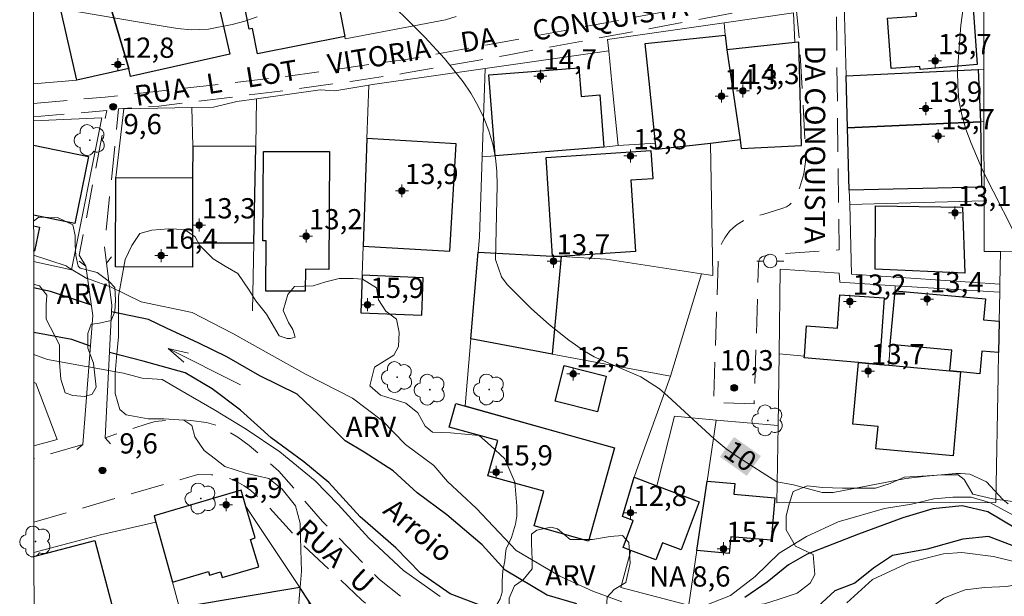
# Model space of a CAD drawing. Units: metres. Extents: x 289370 to 289886, y 1679893 to 1680458.
# Drawn here: x 289385 to 289458, y 1680333 to 1680376 of the extents above; entities that cross this region are included whole.
import ezdxf

# ---------------------------------------------------------------- set-up
doc = ezdxf.new("R2010")
doc.units = ezdxf.units.M
doc.header["$MEASUREMENT"] = 0
doc.linetypes.add('HIDDEN', pattern=[0.375, 0.25, -0.125])
for name, color, linetype, lineweight in [('Articulacao', 7, 'Continuous', 18), ('Cerca', 8, 'Cerca', 20), ('Edificacoes', 7, 'Continuous', 30), ('Muro_Grade', 8, 'Continuous', 20), ('Nao_Pavimentada_S_Mfio', 10, 'HIDDEN', 15), ('Ponte', 8, 'Continuous', 18), ('Poste', 7, 'Continuous', 9), ('Rio_Perene', 5, 'Continuous', 25), ('Topon_Curvas_Mestras_Masc', 255, 'Continuous', 9), ('Topon_de_Vias', 7, 'Continuous', 9), ('Topon_Pto_Nivel_Agua', 5, 'Continuous', 9), ('Topon_Rio_Perene', 5, 'Continuous', 9)]:
    doc.layers.add(name, color=color, linetype=linetype, lineweight=lineweight)
for name, color, linetype, lineweight, true_color in [('Arvores_Isoladas', 7, 'Continuous', 18, 0x00ff33), ('Curvas_Intermediarias', 7, 'Continuous', 9, 0x783c14), ('Curvas_Mestras', 7, 'Continuous', 20, 0x783c14), ('Pto_Cotado', 7, 'Continuous', 9, 0x783c14), ('Pto_Cotado_Cone_Aproximacao', 7, 'Continuous', 9, 0x783c14), ('Topon_Curvas_Mestras', 7, 'Continuous', 9, 0x783c14), ('Topon_Pto_Cotado', 7, 'Continuous', 9, 0x783c14), ('Topon_Vegetacao', 7, 'Continuous', 9, 0x00ff33), ('Vegetacao', 7, 'Orla8', 9, 0x00ff33)]:
    doc.layers.add(name, color=color, linetype=linetype, lineweight=lineweight, true_color=true_color)
doc.styles.add('Arial', font='arial.ttf', dxfattribs={"height": 1.5})
doc.styles.add('Arial Italic', font='ariali.ttf', dxfattribs={"height": 1.5})
doc.styles.get("Standard").update_dxf_attribs({"font": 'arial.ttf'})
doc.linetypes.add('Cerca', pattern='A,10,0,["X",Standard,S=1,R=0,X=0,Y=-0.5],0.1', length=10.1)
doc.linetypes.add('Orla8', pattern='A,6,-0.5,["V",Standard,S=1,R=0,X=-0.5,Y=-1],-0.5,6,-0.5,["V",Standard,S=1,R=0,X=-0.5,Y=-1],-0.5', length=14)

# ---------------------------------------------------------------- blocks, each defined once
blk = doc.blocks.new('Seta')
at = {"layer": 'Topon_Rio_Perene'}
for points in [[(-6, 0), (0, 0)], [(-1.5, 0.375), (0, 0), (-1.5, -0.375)]]:
    blk.add_lwpolyline(points, dxfattribs=at)
blk = doc.blocks.new('A$C52224A24')
at = {"layer": 'Pto_Cotado_Cone_Aproximacao', "linetype": 'Continuous', "lineweight": 9, "true_color": 0x783c14}
blk.add_hatch(color=36, dxfattribs=at).paths.add_polyline_path([(0.48, 0.72, 1), (0.48, 0.24, 1)])
at = {"layer": 'Pto_Cotado_Cone_Aproximacao', "color": 36, "linetype": 'Continuous', "lineweight": 9, "ltscale": 0.001, "true_color": 0x783c14, "elevation": 10.535}
for points in [[(0.48, 0.48), (0.48, 0.96)], [(0.48, 0.48), (0, 0.48)], [(0.48, 0), (0.48, 0.48)], [(0.96, 0.48), (0.48, 0.48)]]:
    blk.add_lwpolyline(points, dxfattribs=at)
at = {"layer": 'Pto_Cotado_Cone_Aproximacao', "color": 36, "linetype": 'Continuous', "lineweight": 9, "true_color": 0x783c14, "elevation": 10.535}
blk.add_lwpolyline([(0.48, 0.24, -1), (0.48, 0.72, -1)], format="xyb", close=True, dxfattribs=at)
blk = doc.blocks.new('CotasCA')
at = {"layer": 'Pto_Cotado_Cone_Aproximacao', "linetype": 'Continuous', "lineweight": 9, "true_color": 0x783c14}
blk.add_hatch(color=36, dxfattribs=at).paths.add_polyline_path([(0, 0.24, 1), (0, -0.24, 1)])
at = {"layer": 'Pto_Cotado_Cone_Aproximacao', "color": 36, "linetype": 'Continuous', "lineweight": 9, "true_color": 0x783c14, "flags": 128}
blk.add_lwpolyline([(0, -0.24, -1), (0, 0.24, -1)], format="xyb", close=True, dxfattribs=at)
at = {"layer": 'Pto_Cotado_Cone_Aproximacao', "color": 36, "linetype": 'Continuous', "lineweight": 9, "true_color": 0x783c14}
blk.add_blockref('A$C52224A24', (-0.48, -0.48, -10.535), dxfattribs=at)
blk = doc.blocks.new('Cotas')
at = {"layer": 'Pto_Cotado'}
blk.add_hatch(color=256, dxfattribs=at).paths.add_polyline_path([(0, 0.24, 1), (0, -0.24, 1)])
at = {"layer": 'Pto_Cotado', "lineweight": -3}
blk.add_lwpolyline([(0, -0.24, -1), (0, 0.24, -1)], format="xyb", close=True, dxfattribs=at)
blk = doc.blocks.new('Poste')
at = {"layer": 'Poste'}
for points in [[(-0.5, 0), (-1, 0)], [(0.5, 0), (1, 0)]]:
    blk.add_lwpolyline(points, dxfattribs=at)
blk.add_lwpolyline([(0, 0.5, 1), (0, -0.5, 1)], format="xyb", close=True, dxfattribs=at)
blk = doc.blocks.new('Arvore')
at = {"layer": 'Arvores_Isoladas'}
blk.add_lwpolyline([(-0.718, 0.493, 0.872324), (-0.722, -0.551, 0.862983), (0.284, -0.827, 0.900105), (0.89, 0.029, 0.863155), (0.262, 0.861, 0.882486)], format="xyb", close=True, dxfattribs=at)
blk.add_circle((0, 0), 0.0286, dxfattribs=at)

msp = doc.modelspace()

# ---------------------------------------------------------------- linework, layer by layer
at = {"layer": 'Articulacao', "flags": 128}
msp.add_lwpolyline([(289386.027, 1680452.369), (289868.481, 1680452.821), (289868.988, 1679898.561), (289386.559, 1679898.109), (289386.027, 1680452.369)], close=True, dxfattribs=at)
at = {"layer": 'Cerca', "flags": 128}
for points in [[(289386.131, 1680343.943), (289387.86, 1680344.399), (289386.291, 1680348.578), (289386.127, 1680348.64)], [(289386.148, 1680326.504), (289393.721, 1680328.67), (289394.704, 1680328.951), (289396.793, 1680329.549), (289397.504, 1680329.752), (289396.386, 1680333.841), (289395.171, 1680338.284), (289391.078, 1680337.339), (289386.139, 1680336.03)]]:
    msp.add_lwpolyline(points, dxfattribs=at)
at = {"layer": 'Curvas_Intermediarias', "flags": 128}
for points, elevation in [([(289455.305, 1680379.223), (289454.745, 1680375.102), (289454.505, 1680371.71), (289454.515, 1680370.61), (289454.605, 1680369.519), (289454.825, 1680368.449), (289455.115, 1680367.399), (289455.505, 1680366.358), (289456.375, 1680364.317), (289459.416, 1680358.345)], 11), ([(289390.112, 1680356.329), (289390.069, 1680356.344), (289388.658, 1680357.175), (289388.528, 1680357.265), (289386.117, 1680358.072)], 9), ([(289391.732, 1680355.748), (289390.112, 1680356.329)], 9), ([(289429.665, 1680332.395), (289427.514, 1680333.165), (289425.073, 1680334.285), (289421.832, 1680336.186), (289418.88, 1680339.327), (289416.76, 1680341.288), (289415.729, 1680342.479), (289413.638, 1680344.049), (289411.938, 1680345.78), (289409.727, 1680347.481), (289406.285, 1680349.211), (289403.554, 1680350.752), (289400.863, 1680352.263), (289397.842, 1680353.803), (289394.081, 1680354.604), (289391.77, 1680355.734), (289391.732, 1680355.748)], 9), ([(289386.125, 1680350.702), (289387.148, 1680350.332), (289390.009, 1680349.822), (289390.214, 1680349.784)], 9), ([(289391.656, 1680349.517), (289390.214, 1680349.784)], 9), ([(289391.656, 1680349.517), (289392.77, 1680349.311), (289394.151, 1680348.951), (289395.621, 1680348.861), (289396.942, 1680348.091), (289399.453, 1680346.64), (289401.854, 1680345.17), (289404.335, 1680343.499), (289406.966, 1680341.348), (289408.666, 1680339.588), (289410.917, 1680337.107), (289413.488, 1680334.706), (289416.219, 1680332.775)], 9), ([(289477.294, 1680331.965), (289475.073, 1680333.755), (289473.442, 1680335.166), (289471.221, 1680336.486), (289469.1, 1680336.997), (289467.4, 1680336.806), (289465.469, 1680336.937), (289464.158, 1680336.997), (289462.228, 1680337.157), (289459.697, 1680338.247), (289457.986, 1680339.147), (289456.935, 1680339.728), (289455.515, 1680340.138), (289454.164, 1680340.138), (289452.754, 1680340.018), (289451.083, 1680339.628), (289449.092, 1680339.307), (289445.661, 1680338.307), (289443.32, 1680337.217), (289441.289, 1680335.996), (289439.529, 1680334.265), (289437.698, 1680332.845), (289435.257, 1680331.885)], 9), ([(289446.301, 1680332.305), (289448.202, 1680334.035), (289450.923, 1680335.296), (289453.464, 1680335.936), (289454.815, 1680336.036), (289457.156, 1680335.746), (289460.077, 1680335.036), (289463.808, 1680334.295), (289467.47, 1680333.435), (289471.161, 1680331.704)], 9)]:
    msp.add_lwpolyline(points, dxfattribs=dict(at, elevation=elevation))
at = {"layer": 'Curvas_Mestras', "elevation": 10, "flags": 128}
for points in [[(289458.246, 1680339.638), (289457.866, 1680339.968), (289456.655, 1680341.268), (289455.415, 1680341.828), (289454.725, 1680341.898), (289454.374, 1680341.888), (289452.174, 1680341.698), (289450.673, 1680341.508), (289445.301, 1680340.488), (289444.491, 1680340.478), (289442.36, 1680341.038), (289441.139, 1680341.278), (289438.328, 1680343.039), (289437.388, 1680343.709), (289436.487, 1680344.45), (289433.066, 1680347.621), (289432.436, 1680348.161), (289431.055, 1680349.041), (289427.604, 1680350.532), (289426.884, 1680350.942), (289425.733, 1680351.762), (289424.293, 1680352.893), (289422.932, 1680354.123), (289421.161, 1680355.894), (289420.751, 1680356.454), (289420.311, 1680357.735), (289420.431, 1680363.237), (289420.401, 1680364.267), (289420.301, 1680365.278), (289420.101, 1680366.278), (289419.821, 1680367.269), (289419.441, 1680368.229), (289419, 1680369.159), (289418.48, 1680370.05), (289417.91, 1680370.9), (289416.53, 1680372.631), (289415.069, 1680374.201), (289411.588, 1680377.693)], [(289402.664, 1680375.722), (289401.744, 1680375.402), (289400.803, 1680375.142), (289399.053, 1680374.801), (289397.782, 1680374.751), (289396.772, 1680374.852), (289395.411, 1680375.062), (289387.978, 1680376.342)]]:
    msp.add_lwpolyline(points, dxfattribs=at)
at = {"layer": 'Edificacoes', "flags": 128}
for points in [[(289408.268, 1680378.868), (289409.141, 1680374.268), (289402.692, 1680372.985), (289402.32, 1680374.859), (289402.064, 1680374.808), (289401.297, 1680378.659), (289400.05, 1680378.411), (289399.084, 1680383.263), (289404.147, 1680384.271), (289404.326, 1680383.372), (289405.931, 1680383.692), (289406.944, 1680378.604)], [(289391.22, 1680378.513), (289395.331, 1680379.643), (289395.865, 1680377.814), (289399.061, 1680378.533), (289399.369, 1680378.602), (289400.638, 1680372.958), (289393.297, 1680371.308), (289393.166, 1680371.892)], [(289393.166, 1680371.892), (289389.311, 1680371.025), (289388.044, 1680376.658), (289389.276, 1680376.935), (289388.86, 1680378.787), (289391.049, 1680379.173), (289391.22, 1680378.513)], [(289455.591, 1680377.416), (289455.947, 1680372.19), (289451.732, 1680371.805), (289451.716, 1680372.026), (289449.582, 1680371.88), (289449.328, 1680375.61), (289451.456, 1680375.755), (289451.273, 1680378.445), (289454.175, 1680378.642), (289454.265, 1680377.326)], [(289437.416, 1680373.28), (289438.417, 1680366.594), (289436.215, 1680366.34), (289432.206, 1680365.878), (289432.155, 1680366.36), (289431.677, 1680370.96), (289431.387, 1680373.74), (289437.304, 1680374.356)], [(289438.417, 1680366.594), (289438.496, 1680365.964), (289442.962, 1680366.188), (289442.762, 1680373.836), (289442.466, 1680373.806), (289437.416, 1680373.28)], [(289420.284, 1680365.422), (289419.816, 1680371.419), (289426.472, 1680371.938), (289426.637, 1680369.817), (289428.03, 1680369.926), (289428.333, 1680366.051)], [(289446.361, 1680367.488), (289446.255, 1680371.351), (289456.028, 1680371.809), (289456.209, 1680367.949)], [(289456.209, 1680367.949), (289456.276, 1680363.099), (289446.488, 1680362.876), (289446.361, 1680367.488)], [(289410.788, 1680366.713), (289410.502, 1680358.739), (289416.932, 1680358.35), (289417.396, 1680366.313)], [(289402.553, 1680366.122), (289397.896, 1680366.141), (289397.887, 1680363.788), (289397.867, 1680358.985), (289402.417, 1680358.967)], [(289403.094, 1680359.123), (289403.123, 1680365.75), (289408.008, 1680365.728), (289407.97, 1680357.007), (289406.236, 1680357.015), (289406.229, 1680355.39), (289403.311, 1680355.403), (289403.327, 1680359.122)], [(289425.074, 1680357.958), (289424.532, 1680357.988), (289424.044, 1680365.299), (289431.812, 1680365.818), (289431.951, 1680363.727), (289430.313, 1680363.618), (289430.666, 1680358.331)], [(289397.887, 1680363.788), (289397.867, 1680358.985), (289397.869, 1680357.162), (289392.175, 1680357.187), (289392.204, 1680363.813)], [(289455.034, 1680356.725), (289448.403, 1680357.035), (289448.437, 1680361.721), (289454.88, 1680361.606)], [(289424.494, 1680350.737), (289418.474, 1680351.869), (289419.02, 1680358.294), (289424.532, 1680357.988), (289425.074, 1680357.958), (289425.172, 1680357.953)], [(289410.424, 1680356.573), (289410.325, 1680353.797), (289414.847, 1680353.619), (289414.957, 1680356.394)], [(289448.72, 1680349.966), (289447.172, 1680350.105), (289443.16, 1680350.467), (289443.169, 1680350.583), (289443.326, 1680352.818), (289445.61, 1680352.656), (289445.785, 1680355.128), (289449.068, 1680354.896)], [(289457.585, 1680353.174), (289457.543, 1680350.841), (289456.291, 1680350.952), (289456.143, 1680349.272), (289454.731, 1680349.423), (289453.933, 1680349.495), (289454.069, 1680351.034), (289449.526, 1680351.434), (289449.878, 1680355.425), (289456.566, 1680354.836), (289456.429, 1680353.275)], [(289427.842, 1680346.465), (289424.711, 1680347.253), (289425.375, 1680349.892), (289428.506, 1680349.103)], [(289447.172, 1680350.105), (289448.72, 1680349.966), (289449.406, 1680349.904), (289453.933, 1680349.495), (289454.731, 1680349.423), (289454.169, 1680343.192), (289448.466, 1680343.707), (289448.617, 1680345.378), (289446.761, 1680345.546)], [(289417.358, 1680347.084), (289429.122, 1680343.795), (289427.195, 1680336.886), (289423.157, 1680338.02), (289423.87, 1680340.577), (289419.744, 1680341.728), (289420.469, 1680344.325), (289416.868, 1680345.329)], [(289430.559, 1680341.619), (289432.254, 1680340.981), (289435.389, 1680339.8), (289434.046, 1680336.234), (289432.653, 1680336.758), (289432.179, 1680335.498), (289430.324, 1680336.197), (289429.752, 1680336.412), (289430.501, 1680338.402), (289429.715, 1680338.701)], [(289435.21, 1680336.18), (289435.976, 1680341.332), (289438.024, 1680341.153), (289437.955, 1680340.364), (289440.99, 1680340.098), (289440.714, 1680336.942), (289437.711, 1680337.206), (289437.603, 1680335.97)], [(289395.171, 1680338.284), (289396.386, 1680333.841), (289399.06, 1680334.633), (289399.142, 1680334.354), (289399.959, 1680334.596), (289400.083, 1680334.178), (289402.781, 1680334.977), (289402.178, 1680337.011), (289402.525, 1680337.114), (289401.836, 1680339.438), (289401.474, 1680340.662), (289395.032, 1680338.753)], [(289406.486, 1680332.429), (289405.813, 1680333.444), (289397.445, 1680332.047), (289399.797, 1680321.696), (289408.448, 1680323.662)]]:
    msp.add_lwpolyline(points, close=True, dxfattribs=at)
for points in [[(289386.11, 1680366.206), (289390.19, 1680365.36), (289389.162, 1680360.401), (289386.115, 1680361.033)], [(289386.115, 1680360.225), (289386.556, 1680360.134), (289386.188, 1680358.363), (289386.117, 1680358.378)], [(289386.139, 1680335.736), (289390.638, 1680336.924), (289392.808, 1680328.706)]]:
    msp.add_lwpolyline(points, dxfattribs=at)
at = {"layer": 'Muro_Grade', "flags": 128}
for points in [[(289417.391, 1680375.73), (289416.608, 1680375.497), (289409.173, 1680374.096), (289409.141, 1680374.268), (289408.268, 1680378.868), (289407.025, 1680385.418), (289415.33, 1680387.63), (289415.851, 1680387.738)], [(289446.255, 1680371.351), (289445.984, 1680381.159), (289445.982, 1680381.244), (289445.906, 1680386.525)], [(289456.429, 1680386.627), (289456.436, 1680381.59), (289456.449, 1680371.829)], [(289390.579, 1680381.384), (289397.916, 1680382.976), (289399.061, 1680378.533), (289399.369, 1680378.602), (289400.638, 1680372.958), (289393.297, 1680371.308), (289393.166, 1680371.892)], [(289393.166, 1680371.892), (289391.22, 1680378.513), (289391.049, 1680379.173), (289390.579, 1680381.384)], [(289437.237, 1680375.279), (289442.365, 1680376.022), (289442.466, 1680373.806), (289442.762, 1680373.836), (289442.962, 1680366.188), (289438.496, 1680365.964), (289438.417, 1680366.594)], [(289437.237, 1680375.279), (289428.602, 1680374.029), (289428.685, 1680373.201)], [(289438.417, 1680366.594), (289437.416, 1680373.28), (289437.304, 1680374.356), (289437.237, 1680375.279)], [(289419.534, 1680371.895), (289428.685, 1680373.201)], [(289428.685, 1680373.201), (289428.923, 1680370.816), (289429.386, 1680366.181)], [(289393.166, 1680371.892), (289389.311, 1680371.025), (289386.105, 1680370.753)], [(289410.929, 1680370.66), (289411.199, 1680370.705), (289419.534, 1680371.895)], [(289419.314, 1680365.347), (289419.534, 1680371.895)], [(289446.255, 1680371.351), (289456.028, 1680371.809), (289456.449, 1680371.829)], [(289456.449, 1680371.829), (289456.454, 1680367.96)], [(289446.361, 1680367.488), (289446.255, 1680371.351)], [(289402.621, 1680369.651), (289407.335, 1680370.296), (289408.423, 1680370.242), (289410.929, 1680370.66)], [(289410.325, 1680353.797), (289410.424, 1680356.573), (289410.502, 1680358.739), (289410.788, 1680366.713), (289410.929, 1680370.66)], [(289397.835, 1680368.988), (289399.441, 1680369.015), (289401.156, 1680369.451), (289402.621, 1680369.651)], [(289402.321, 1680353.93), (289402.417, 1680358.967), (289402.553, 1680366.122), (289402.621, 1680369.651)], [(289392.204, 1680363.813), (289392.799, 1680368.904), (289397.835, 1680368.988)], [(289397.869, 1680357.169), (289397.867, 1680358.985), (289397.887, 1680363.788), (289397.896, 1680366.141), (289397.835, 1680368.988)], [(289386.108, 1680368.004), (289391.159, 1680368.245), (289388.93, 1680356.974), (289386.118, 1680357.581)], [(289446.361, 1680367.488), (289456.209, 1680367.949), (289456.454, 1680367.96)], [(289456.454, 1680367.96), (289456.462, 1680362.081)], [(289446.518, 1680361.811), (289446.488, 1680362.876), (289446.361, 1680367.488)], [(289438.417, 1680366.594), (289436.215, 1680366.34)], [(289429.386, 1680366.181), (289428.333, 1680366.051), (289420.284, 1680365.422), (289419.314, 1680365.347)], [(289429.386, 1680366.181), (289432.155, 1680366.36), (289432.206, 1680365.878), (289436.215, 1680366.34)], [(289435.543, 1680356.679), (289436.382, 1680356.549), (289436.215, 1680366.34)], [(289419.02, 1680358.294), (289419.114, 1680359.406), (289419.314, 1680365.347)], [(289446.518, 1680361.811), (289456.462, 1680362.081)], [(289457.678, 1680358.327), (289456.467, 1680358.322), (289456.462, 1680362.081)], [(289446.518, 1680361.811), (289446.66, 1680356.66), (289457.635, 1680355.906)], [(289503.53, 1680358.533), (289457.678, 1680358.327)], [(289418.474, 1680351.869), (289419.02, 1680358.294)], [(289419.02, 1680358.294), (289424.532, 1680357.988), (289425.074, 1680357.958), (289425.172, 1680357.953), (289428.502, 1680357.768), (289435.543, 1680356.679)], [(289457.635, 1680355.906), (289457.678, 1680358.327)], [(289449.892, 1680355.799), (289445.787, 1680356.056), (289445.737, 1680356.724), (289441.368, 1680357.024), (289441.288, 1680350.757)], [(289433.267, 1680349.088), (289435.543, 1680356.679)], [(289449.892, 1680355.799), (289449.878, 1680355.425), (289449.526, 1680351.434), (289449.406, 1680349.904)], [(289449.892, 1680355.799), (289457.624, 1680355.316)], [(289457.635, 1680355.906), (289457.624, 1680355.316)], [(289441.232, 1680345.436), (289441.123, 1680339.711), (289457.343, 1680339.737), (289457.512, 1680349.126), (289457.543, 1680350.841), (289457.585, 1680353.174), (289457.624, 1680355.316)], [(289429.122, 1680343.795), (289418.051, 1680346.89), (289418.474, 1680351.869)], [(289418.474, 1680351.869), (289424.494, 1680350.737), (289433.267, 1680349.088)], [(289441.232, 1680345.436), (289441.288, 1680350.757)], [(289441.288, 1680350.757), (289443.169, 1680350.583), (289443.16, 1680350.467), (289447.172, 1680350.105), (289448.72, 1680349.966), (289449.406, 1680349.904)], [(289449.406, 1680349.904), (289453.933, 1680349.495), (289454.731, 1680349.423), (289456.143, 1680349.272)], [(289430.559, 1680341.619), (289431.143, 1680343.23), (289433.267, 1680349.088)], [(289430.559, 1680341.619), (289432.254, 1680340.981), (289433.544, 1680346.129), (289436.647, 1680345.849)], [(289436.647, 1680345.849), (289435.976, 1680341.332), (289435.21, 1680336.18), (289434.616, 1680332.183), (289434.396, 1680332.179), (289429.577, 1680333.451), (289430.324, 1680336.197), (289429.752, 1680336.412), (289430.501, 1680338.402), (289429.715, 1680338.701), (289430.559, 1680341.619)], [(289436.647, 1680345.849), (289441.232, 1680345.436)], [(289412.282, 1680323.692), (289406.486, 1680332.429), (289405.813, 1680333.444), (289401.836, 1680339.438), (289401.474, 1680340.662), (289395.032, 1680338.753), (289395.171, 1680338.284)]]:
    msp.add_lwpolyline(points, dxfattribs=at)
at = {"layer": 'Nao_Pavimentada_S_Mfio', "ltscale": 10, "flags": 128}
for points in [[(289461.552, 1680418.888), (289457.039, 1680428.218), (289456.37, 1680429.156), (289456.261, 1680429.287), (289456.081, 1680429.481), (289455.843, 1680429.675), (289455.613, 1680429.838), (289455.438, 1680429.928), (289455.271, 1680429.997), (289455.123, 1680430.041), (289454.933, 1680430.097), (289454.77, 1680430.127), (289454.613, 1680430.15), (289454.326, 1680430.147), (289453.991, 1680430.106), (289453.611, 1680430.029), (289446.028, 1680427.697), (289445.695, 1680427.514), (289445.554, 1680427.401), (289445.436, 1680427.288), (289445.198, 1680427.013), (289445.028, 1680426.748), (289444.959, 1680426.59), (289444.893, 1680426.336), (289444.861, 1680426.072), (289444.885, 1680424.604), (289445.56, 1680373.659), (289445.74, 1680358.455), (289440.716, 1680358.101), (289440.522, 1680358.077), (289440.333, 1680358.038), (289440.099, 1680357.968), (289440.024, 1680357.935), (289439.965, 1680357.9), (289439.915, 1680357.855), (289439.874, 1680357.809), (289439.82, 1680357.71), (289439.791, 1680357.615), (289439.776, 1680357.408), (289439.441, 1680347.039), (289436.442, 1680347.136), (289436.778, 1680357.564), (289436.822, 1680358.17), (289436.934, 1680358.619), (289437.075, 1680358.996), (289437.271, 1680359.344), (289437.621, 1680359.832), (289437.883, 1680360.077), (289438.182, 1680360.331), (289438.642, 1680360.606), (289439.06, 1680360.791), (289439.606, 1680360.953), (289440.079, 1680361.08), (289441.578, 1680361.548), (289441.848, 1680361.647), (289442.07, 1680361.794), (289442.285, 1680362.004), (289442.466, 1680362.249), (289442.612, 1680362.526), (289442.823, 1680363.088), (289443.135, 1680364.096), (289443.244, 1680364.986), (289443.263, 1680365.632), (289442.81, 1680373.87), (289442.516, 1680376.858), (289421.313, 1680372.911), (289413.569, 1680371.534), (289409.75, 1680370.952), (289403.745, 1680370.131), (289395.381, 1680369.107), (289392.409, 1680368.897), (289391.369, 1680358.734), (289391.524, 1680357.46)], [(289386.107, 1680369.308), (289391.408, 1680369.767), (289400.329, 1680370.777), (289404.776, 1680371.306), (289413.66, 1680372.555), (289419.154, 1680373.533), (289433.946, 1680376.301), (289442.503, 1680377.875), (289442.341, 1680390.075), (289442.131, 1680390.717), (289441.837, 1680391.345), (289441.308, 1680392.181), (289440.884, 1680392.615), (289440.519, 1680392.835), (289440.181, 1680392.979), (289439.429, 1680393.164), (289439.016, 1680393.238), (289438.04, 1680393.307), (289437.21, 1680393.326), (289436.113, 1680393.262), (289435.278, 1680393.145), (289426.395, 1680390.899), (289404.514, 1680385.301), (289400.574, 1680384.117), (289398.115, 1680383.421), (289396.445, 1680383.035), (289386.096, 1680380.806)], [(289389.979, 1680357.247), (289389.5, 1680358.061), (289391.525, 1680368.773), (289386.108, 1680368.304)], [(289386.136, 1680338.287), (289398.275, 1680341.807), (289399.292, 1680341.794), (289399.961, 1680341.709), (289400.629, 1680341.521), (289401.173, 1680341.269), (289401.701, 1680340.977), (289402.193, 1680340.636), (289402.994, 1680339.921), (289403.575, 1680339.359), (289405.96, 1680336.687), (289410.41, 1680332.509), (289414.117, 1680329.612), (289417.017, 1680327.861), (289420.32, 1680326.109), (289423.286, 1680324.896), (289427.802, 1680323.415), (289435.151, 1680321.167), (289435.694, 1680323.093), (289428.406, 1680325.322), (289423.977, 1680326.775), (289421.169, 1680327.923), (289418.003, 1680329.602), (289415.255, 1680331.263), (289411.713, 1680334.03), (289407.499, 1680338.341), (289404.265, 1680342.073), (289402.081, 1680343.965), (289401.225, 1680344.59), (289399.924, 1680345.367), (289398.907, 1680345.667), (289397.759, 1680345.81), (289397.074, 1680345.862), (289395.995, 1680345.831), (289395.123, 1680345.75), (289394.521, 1680345.562), (289391.406, 1680344.526)], [(289389.772, 1680344.049), (289386.132, 1680342.987)]]:
    msp.add_lwpolyline(points, dxfattribs=at)
at = {"layer": 'Ponte', "flags": 128}
for points in [[(289391.809, 1680344.081), (289391.406, 1680344.526), (289391.899, 1680354.37), (289391.524, 1680357.46), (289391.894, 1680357.932)], [(289389.498, 1680357.606), (289389.979, 1680357.247), (289390.508, 1680353.602), (289389.772, 1680344.049), (289389.316, 1680343.659)]]:
    msp.add_lwpolyline(points, dxfattribs=at)
at = {"layer": 'Rio_Perene', "flags": 128}
for points in [[(289390.398, 1680354.361), (289387.368, 1680355.364), (289386.12, 1680355.644)], [(289426.313, 1680332.235), (289424.133, 1680332.875), (289421.011, 1680334.736), (289419.311, 1680336.596), (289416.71, 1680338.817), (289414.499, 1680340.448), (289412.728, 1680342.089), (289410.577, 1680343.469), (289409.167, 1680344.299), (289407.206, 1680346.26), (289405.625, 1680347.771), (289402.864, 1680349.121), (289400.423, 1680350.532), (289398.342, 1680351.552), (289395.961, 1680352.653), (289394.611, 1680353.293), (289391.874, 1680353.873)], [(289390.333, 1680351.327), (289388.939, 1680351.812), (289386.123, 1680352.327)], [(289419.221, 1680332.105), (289416.94, 1680332.965), (289414.749, 1680334.506), (289412.918, 1680336.376), (289410.287, 1680338.687), (289407.976, 1680341.218), (289406.115, 1680342.759), (289403.704, 1680344.53), (289401.424, 1680346.58), (289399.333, 1680348.151), (289397.342, 1680349.341), (289394.231, 1680350.212), (289391.723, 1680350.861)], [(289475.483, 1680332.505), (289473.132, 1680333.985), (289470.761, 1680335.586), (289468.99, 1680336.196), (289467.84, 1680336.196), (289465.299, 1680336.196), (289463.118, 1680336.286), (289461.027, 1680337.027), (289458.816, 1680337.827), (289456.755, 1680339.047), (289454.835, 1680339.498), (289452.684, 1680339.267), (289450.463, 1680338.597), (289447.162, 1680337.407), (289443.37, 1680335.926), (289441.99, 1680335.126), (289440.419, 1680333.845), (289438.748, 1680332.715)], [(289471.631, 1680332.175), (289469.16, 1680333.365), (289467.23, 1680334.265), (289465.359, 1680334.656), (289462.378, 1680335.296), (289459.967, 1680335.836), (289458.556, 1680336.546), (289456.785, 1680337.217), (289454.895, 1680337.027), (289452.264, 1680336.286), (289449.693, 1680335.806), (289448.282, 1680334.876), (289446.902, 1680333.775), (289445.421, 1680333.205), (289443.53, 1680331.434)]]:
    msp.add_lwpolyline(points, dxfattribs=at)
at = {"layer": 'Topon_Curvas_Mestras_Masc'}
msp.add_solid([(289436.916, 1680343.123, 10), (289438.902, 1680341.714, 10), (289437.961, 1680344.596, 10), (289439.947, 1680343.187, 10)], dxfattribs=at)
at = {"layer": 'Vegetacao', "flags": 128}
msp.add_lwpolyline([(289386.115, 1680360.583), (289386.493, 1680360.88), (289387.939, 1680360.834), (289389.013, 1680360.32), (289389.2, 1680359.527), (289389.2, 1680358.828), (289389.247, 1680358.034), (289389.41, 1680357.238), (289389.573, 1680357.101), (289390.833, 1680356.775), (289391.72, 1680356.122), (289392.14, 1680355.656), (289392.187, 1680354.722), (289392.141, 1680353.882), (289391.861, 1680353.229), (289390.881, 1680352.995), (289390.367, 1680352.948), (289390.134, 1680352.248), (289390.135, 1680351.175), (289390.555, 1680350.055), (289390.742, 1680348.283), (289390.462, 1680347.768), (289389.903, 1680347.582), (289389.016, 1680347.675), (289388.455, 1680347.861), (289388.129, 1680348.888), (289388.035, 1680350.148), (289388.035, 1680351.408), (289387.055, 1680353.321), (289387.054, 1680354.394), (289387.101, 1680355.094), (289386.541, 1680355.794), (289386.12, 1680355.91)], dxfattribs=at)
for points in [[(289419.25, 1680329.841), (289418.54, 1680329.504), (289417.454, 1680329.206), (289415.579, 1680329.203), (289414.79, 1680329.153), (289414.051, 1680329.003), (289413.063, 1680328.854), (289412.176, 1680328.754), (289411.289, 1680328.506), (289410.055, 1680328.109), (289409.513, 1680328.059), (289408.329, 1680328.451), (289406.846, 1680329.979), (289405.907, 1680331.21), (289405.757, 1680332.344), (289405.854, 1680333.48), (289405.95, 1680334.663), (289405.898, 1680336.243), (289405.846, 1680338.216), (289405.497, 1680339.498), (289404.509, 1680340.73), (289403.521, 1680341.517), (289401.793, 1680341.909), (289400.263, 1680342.4), (289399.572, 1680342.942), (289398.732, 1680343.582), (289398.04, 1680344.616), (289397.84, 1680345.455), (289397.248, 1680345.849), (289395.768, 1680345.945), (289394.584, 1680345.943), (289392.956, 1680346.236), (289392.51, 1680346.63), (289392.163, 1680347.814), (289392.16, 1680349.294), (289392.257, 1680350.478), (289392.402, 1680352.007), (289392.4, 1680353.587), (289392.397, 1680355.017), (289392.886, 1680357.732), (289393.379, 1680358.769), (289393.969, 1680359.657), (289394.856, 1680359.905), (289396.09, 1680360.006), (289397.274, 1680359.959), (289398.065, 1680359.417), (289398.411, 1680358.777), (289399.399, 1680357.792), (289400.287, 1680357.25), (289401.226, 1680356.709), (289402.067, 1680355.478), (289402.561, 1680354.689), (289403.353, 1680353.703), (289404.293, 1680352.077), (289404.885, 1680351.88), (289405.131, 1680351.881), (289405.477, 1680351.98), (289405.314, 1680352.552), (289404.982, 1680353.065), (289404.586, 1680353.952), (289404.929, 1680355.136), (289405.421, 1680355.73), (289406.803, 1680355.782), (289407.739, 1680356.079), (289408.726, 1680356.327), (289409.762, 1680356.329), (289410.452, 1680356.281), (289411.49, 1680355.641), (289411.64, 1680354.753), (289412.183, 1680353.915), (289412.973, 1680353.325), (289413.173, 1680352.338), (289413.125, 1680351.302), (289412.781, 1680350.661), (289411.352, 1680349.769), (289411.009, 1680348.388), (289411.799, 1680347.699), (289413.675, 1680347.109), (289414.564, 1680346.371), (289415.108, 1680345.385), (289415.652, 1680344.942), (289416.984, 1680344.894), (289419.106, 1680344.701), (289419.946, 1680343.962), (289420.984, 1680342.978), (289421.727, 1680341.252), (289421.878, 1680339.476), (289421.879, 1680338.736), (289421.781, 1680338.144), (289421.487, 1680337.156), (289421.094, 1680336.317), (289421.045, 1680335.972), (289420.997, 1680335.429), (289420.85, 1680334.688), (289420.802, 1680333.948), (289420.803, 1680333.11), (289420.655, 1680332.617), (289420.311, 1680332.023), (289420.016, 1680331.48), (289420.016, 1680331.086)], [(289428.922, 1680327.121), (289428.921, 1680328.092), (289429.09, 1680329.235), (289430.175, 1680329.522), (289431.489, 1680329.696), (289432.288, 1680329.64), (289433.431, 1680329.642), (289434.402, 1680329.93), (289435.028, 1680331.244), (289437.426, 1680332.048), (289438.626, 1680332.05), (289440.224, 1680332.224), (289441.31, 1680332.569), (289442.622, 1680333.028), (289443.593, 1680333.772), (289443.934, 1680334.401), (289443.818, 1680335.886), (289442.502, 1680336.512), (289441.815, 1680337.711), (289441.813, 1680338.739), (289442.04, 1680339.653), (289442.324, 1680340.568), (289443.409, 1680340.97), (289444.495, 1680340.858), (289445.98, 1680340.803), (289447.579, 1680340.806), (289448.436, 1680340.807), (289449.521, 1680341.151), (289450.549, 1680341.61), (289452.262, 1680341.727), (289453.347, 1680341.786), (289454.548, 1680341.788), (289455.005, 1680341.446), (289455.635, 1680340.362), (289457.121, 1680340.022), (289458.779, 1680339.795), (289460.036, 1680339.112), (289460.552, 1680337.628), (289460.612, 1680335.971), (289460.556, 1680335.343), (289460.329, 1680334.371), (289459.873, 1680333.856), (289458.16, 1680333.511), (289456.504, 1680333.451), (289455.076, 1680333.277), (289454.163, 1680332.933), (289453.477, 1680332.647), (289452.849, 1680332.188), (289452.794, 1680331.388), (289452.851, 1680331.16), (289453.595, 1680330.076), (289454.512, 1680328.649), (289455.255, 1680328.25), (289456.856, 1680327.853), (289458.627, 1680327.514), (289460.284, 1680327.173), (289461.257, 1680326.546), (289462.345, 1680324.777), (289463.032, 1680323.693), (289463.777, 1680322.724), (289464.75, 1680321.125), (289465.495, 1680319.756), (289466.412, 1680318.101), (289467.557, 1680316.388), (289468.073, 1680315.247), (289468.075, 1680314.047), (289468.019, 1680313.533), (289466.325, 1680313.718), (289466.153, 1680312.139), (289465.738, 1680310.73), (289464.598, 1680309.872), (289462.712, 1680309.868), (289460.655, 1680310.436), (289459.397, 1680311.176), (289458.938, 1680312.49), (289458.936, 1680314.032), (289459.048, 1680315.175), (289458.932, 1680315.917), (289457.731, 1680316.658), (289457.217, 1680316.542), (289456.991, 1680315.343), (289456.993, 1680313.8), (289456.767, 1680312.429), (289456.083, 1680311.399), (289455.399, 1680310.713), (289454.943, 1680309.856), (289454.717, 1680308.369), (289454.548, 1680306.998), (289453.807, 1680306.197), (289452.836, 1680305.853), (289451.122, 1680306.193), (289449.806, 1680307.391), (289449.576, 1680308.361), (289449.573, 1680309.904), (289449.114, 1680311.673), (289447.227, 1680312.47), (289445.283, 1680312.981), (289443.798, 1680313.721), (289443.225, 1680313.949), (289442.079, 1680314.952), (289440.247, 1680315.376), (289438.661, 1680315.373), (289437.929, 1680314.762), (289437.87, 1680313.541), (289437.811, 1680312.626), (289435.982, 1680311.829), (289434.639, 1680311.827), (289432.259, 1680311.823), (289430.795, 1680311.82), (289430.185, 1680311.331), (289430.126, 1680310.416), (289430.433, 1680309.318), (289431.594, 1680308.527), (289432.631, 1680308.346), (289433.607, 1680308.835), (289434.399, 1680309.447), (289435.014, 1680309.726), (289435.803, 1680309.728), (289437.092, 1680309.438), (289437.633, 1680308.982), (289438.051, 1680307.405), (289437.969, 1680306.573), (289437.555, 1680305.825), (289437.355, 1680304.196), (289437.68, 1680303.807), (289439.108, 1680304.199), (289439.884, 1680305.694), (289441.118, 1680306.02), (289441.961, 1680306.022), (289443.065, 1680305.894), (289444.039, 1680305.96), (289445.272, 1680305.832), (289445.792, 1680305.509), (289446.768, 1680304.471), (289448.196, 1680304.019), (289449.884, 1680303.892), (289450.858, 1680303.699), (289451.704, 1680302.922), (289452.094, 1680302.339), (289452.291, 1680301.3), (289452.293, 1680300.132), (289451.646, 1680298.637), (289450.738, 1680297.987), (289449.96, 1680297.207), (289447.819, 1680296.943), (289446.391, 1680296.94), (289444.962, 1680296.873), (289442.172, 1680296.479), (289440.55, 1680295.698), (289439.317, 1680295.631), (289437.824, 1680295.498), (289436.137, 1680295.431), (289434.319, 1680295.428), (289433.214, 1680295.945), (289432.822, 1680297.373), (289432.689, 1680299.384), (289432.49, 1680301.786), (289431.838, 1680303.538), (289430.604, 1680303.86), (289429.76, 1680303.924), (289428.398, 1680303.857), (289427.229, 1680303.79), (289426.774, 1680304.113), (289426.837, 1680305.153), (289427.159, 1680306.451), (289426.964, 1680306.646), (289426.055, 1680307.229), (289425.209, 1680308.136), (289424.883, 1680308.784), (289425.141, 1680309.694), (289426.504, 1680310.54), (289427.541, 1680311.256), (289428.123, 1680312.231), (289428.122, 1680313.14), (289428.119, 1680314.828), (289428.117, 1680316.061), (289428.309, 1680317.36), (289429.022, 1680318.529), (289430.188, 1680319.634), (289430.836, 1680320.155), (289432.004, 1680321.26), (289432.196, 1680322.949), (289431.869, 1680324.311), (289431.284, 1680325.025), (289429.853, 1680325.931)], [(289423.025, 1680334.823), (289423.024, 1680335.509), (289422.965, 1680336.708), (289422.963, 1680337.393), (289423.364, 1680337.681), (289424.391, 1680337.911), (289424.905, 1680337.797), (289425.821, 1680336.999), (289427.477, 1680337.001), (289428.791, 1680337.232), (289429.705, 1680337.29), (289430.162, 1680336.777), (289430.279, 1680335.236), (289429.939, 1680333.807), (289429.083, 1680333.291), (289428.57, 1680332.719), (289428.514, 1680331.976), (289428.345, 1680330.719), (289427.374, 1680330.318), (289426.061, 1680330.316), (289425.432, 1680329.8), (289425.034, 1680329.228), (289423.835, 1680329.169), (289421.549, 1680329.565), (289421.319, 1680330.479), (289421.317, 1680331.793), (289421.315, 1680332.65), (289421.713, 1680333.564), (289422.341, 1680334.022)]]:
    msp.add_lwpolyline(points, close=True, dxfattribs=at)

# ---------------------------------------------------------------- block references
at = {"layer": 'Arvores_Isoladas'}
for p in [(289390.283, 1680366.586), (289413.03, 1680349.032), (289415.449, 1680348.099), (289419.84, 1680348.107), (289440.456, 1680345.82), (289398.497, 1680340.035), (289386.264, 1680336.851)]:
    msp.add_blockref('Arvore', p, dxfattribs=at)
at = {"layer": 'Poste'}
msp.add_blockref('Poste', (289440.639, 1680357.625), dxfattribs=at)
at = {"layer": 'Pto_Cotado'}
for p in [(289392.01, 1680369.059, 9.63), (289437.978, 1680348.231, 10.25), (289391.22, 1680342.119, 9.63)]:
    msp.add_blockref('Cotas', p, dxfattribs=at)
at = {"layer": 'Pto_Cotado_Cone_Aproximacao'}
for p in [(289392.36, 1680372.18, 12.81), (289452.844, 1680372.451, 13.74), (289423.632, 1680371.32, 14.68), (289437.038, 1680369.84, 14.26), (289438.618, 1680370.23, 14.25), (289452.144, 1680368.919, 13.85), (289453.074, 1680366.888, 13.66), (289430.295, 1680365.408, 13.76), (289413.378, 1680362.827, 13.9), (289454.314, 1680361.196, 13.14), (289398.362, 1680360.286, 13.25), (289406.285, 1680359.475, 13.24), (289395.561, 1680358.035, 16.42), (289424.603, 1680357.615, 13.72), (289410.837, 1680354.393, 15.9), (289446.531, 1680354.634, 13.15), (289452.244, 1680354.814, 13.35), (289426.063, 1680349.261, 12.45), (289447.882, 1680349.481, 13.66), (289420.361, 1680341.989, 15.86), (289400.363, 1680339.578, 15.93), (289430.295, 1680338.987, 12.75), (289437.188, 1680336.316, 15.65)]:
    msp.add_blockref('CotasCA', p, dxfattribs=at)
at = {"layer": 'Topon_Rio_Perene', "rotation": 153.447872569414}
msp.add_blockref('Seta', (289396.067, 1680351.146), dxfattribs=at)

# ---------------------------------------------------------------- texts
at = {"layer": 'Pto_Cotado_Cone_Aproximacao', "style": 'Arial'}
for s, p in [('13,7', (289453.055, 1680372.949, 13.74)), ('12,8', (289392.571, 1680372.679, 12.81)), ('14,7', (289423.843, 1680371.818, 14.68)), ('14,3', (289438.829, 1680370.728, 14.25)), ('14,3', (289437.249, 1680370.338, 14.26)), ('13,9', (289452.355, 1680369.417, 13.85)), ('13,7', (289453.285, 1680367.387, 13.66)), ('13,8', (289430.506, 1680365.906, 13.76)), ('13,9', (289413.589, 1680363.325, 13.9)), ('13,1', (289454.525, 1680361.694, 13.14)), ('13,3', (289398.573, 1680360.784, 13.25)), ('13,2', (289406.496, 1680359.974, 13.24)), ('16,4', (289395.772, 1680358.533, 16.42)), ('13,7', (289424.814, 1680358.113, 13.72)), ('15,9', (289411.048, 1680354.892, 15.9)), ('13,2', (289446.742, 1680355.132, 13.15)), ('13,4', (289452.455, 1680355.312, 13.35)), ('12,5', (289426.274, 1680349.76, 12.45)), ('13,7', (289448.093, 1680349.98, 13.66)), ('15,9', (289420.572, 1680342.487, 15.86)), ('15,9', (289400.574, 1680340.076, 15.93)), ('12,8', (289430.506, 1680339.486, 12.75)), ('15,7', (289437.399, 1680336.815, 15.65))]:
    msp.add_text(s, height=1.5, dxfattribs=at).set_placement(p)
at = {"layer": 'Topon_Curvas_Mestras', "style": 'Arial'}
msp.add_text('10', height=1.5, rotation=324.65231, dxfattribs=at).set_placement((289437.069, 1680343.23, 10))
at = {"layer": 'Topon_de_Vias', "style": 'Arial'}
for s, rotation, p in [('RUA   L    LOT     VITORIA     DA      CONQUISTA', 9.30585, (289393.724, 1680369.106)), ('DA CONQUISTA', 269.89446, (289443.22, 1680373.601)), ('RUA   U', 317.36132, (289405.4, 1680337.538))]:
    msp.add_text(s, height=1.5, rotation=rotation, dxfattribs=at).set_placement(p)
at = {"layer": 'Topon_Pto_Cotado', "style": 'Arial'}
for s, p in [('9,6', (289392.767, 1680367.022, 9.63)), ('10,3', (289436.913, 1680349.527, 10.25)), ('9,6', (289392.47, 1680343.369, 9.63))]:
    msp.add_text(s, height=1.5, dxfattribs=at).set_placement(p)
at = {"layer": 'Topon_Pto_Nivel_Agua', "style": 'Arial'}
msp.add_text('NA 8,6', height=1.5, dxfattribs=at).set_placement((289431.679, 1680333.514, 8.63))
at = {"layer": 'Topon_Rio_Perene', "style": 'Arial Italic'}
msp.add_text('Arroio', height=1.5, rotation=319.64335, dxfattribs=at).set_placement((289411.89, 1680339.014))
at = {"layer": 'Topon_Vegetacao', "style": 'Arial'}
for p in [(289387.829, 1680354.449), (289409.216, 1680344.587), (289423.986, 1680333.596)]:
    msp.add_text('ARV', height=1.5, dxfattribs=at).set_placement(p)

doc.saveas('drawing.dxf')
